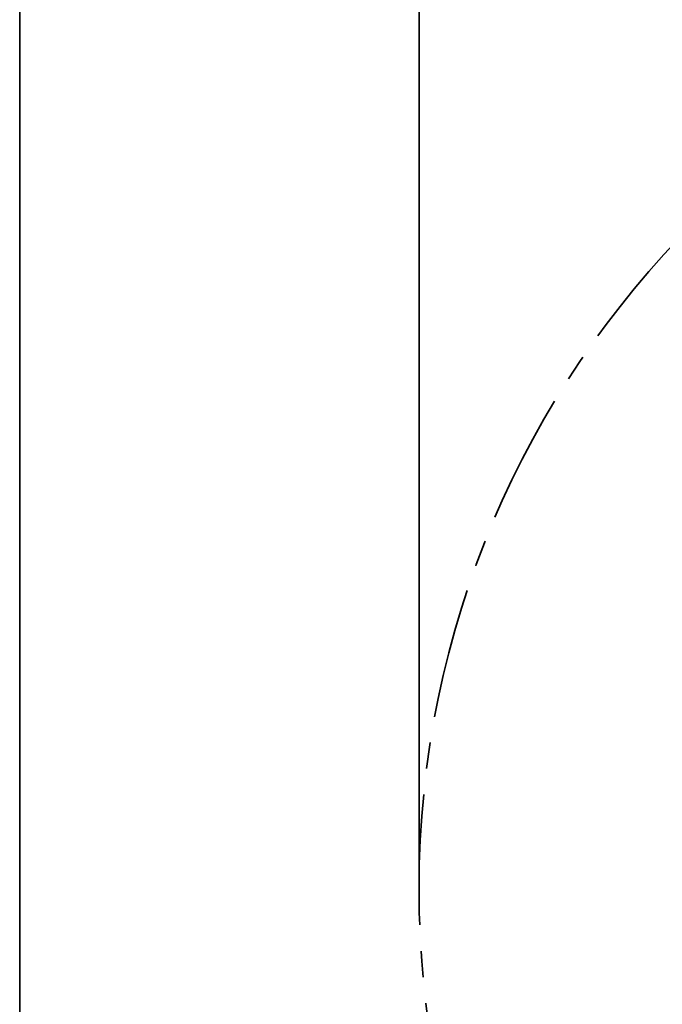
# Model space of a CAD drawing. Units: millimetres. Extents: x 2 to 418, y 2 to 295.
# Drawn here: x 2 to 64, y 142 to 237 of the extents above; entities that cross this region are included whole.
import ezdxf

# ---------------------------------------------------------------- set-up
doc = ezdxf.new("R2010")
doc.units = ezdxf.units.MM
doc.linetypes.add('CENTERX2', pattern=[20.32, 12.7, -2.54, 2.54, -2.54])
doc.layers.add('RED', color=1, linetype='Continuous', lineweight=35)
doc.styles.add('SLDTEXTSTYLE1', font='TXT', dxfattribs={"width": 0.75})
doc.dimstyles.new('SLDDIMSTYLE1', dxfattribs={"dimtxt": 3.5, "dimasz": 3, "dimexe": 0, "dimexo": 0.0625, "dimgap": 0.875, "dimtad": 1, "dimdec": 1, "dimlfac": 60, "dimrnd": 1e-09, "dimzin": 12, "dimdsep": 46, "dimtxsty": 'SLDTEXTSTYLE1', "dimsah": 1, "dimcen": 0.09, "dimadec": 0, "dimazin": 3, "dimtfac": 1, "dimtdec": 1, "dimtofl": 0, "dimtmove": 0, "dimatfit": 3, "dimfxl": 1, "dimfrac": 2, "dimtolj": 1, "dimtzin": 12, "dimarcsym": 0})

# ---------------------------------------------------------------- blocks, each defined once
blk = doc.blocks.new('_D_1')
at = {"layer": 'RED', "transparency": 16777216}
for p, q in [((135.787, 253.871), (134.721, 253.871)), ((134.721, 253.871), (134.721, 248.315)), ((147.424, 253.871), (148.491, 253.871)), ((148.491, 253.871), (148.491, 248.315)), ((40.835, 153.937), (40.835, 248.604)), ((134.721, 248.315), (135.787, 248.315)), ((148.491, 248.315), (147.424, 248.315)), ((224.168, 153.937), (224.168, 248.604)), ((40.835, 247.604), (224.168, 247.604))]:
    blk.add_line(p, q, dxfattribs=at)
for points in [[(40.835, 247.604), (43.835, 247.154), (43.835, 248.054)], [(224.168, 247.604), (221.168, 248.054), (221.168, 247.154)]]:
    blk.add_solid(points, dxfattribs=at)
at = {"layer": 'RED', "transparency": 16777216, "char_height": 3.5, "attachment_point": 1, "style": 'SLDTEXTSTYLE1'}
for s, insert in [('%%c', (115.445, 252.773)), ('11000', (120.724, 252.826)), ('433,1', (135.787, 252.826))]:
    blk.add_mtext(s, dxfattribs=dict(at, insert=insert))

msp = doc.modelspace()

# ---------------------------------------------------------------- linework, layer by layer
at = {"layer": 'RED'}
msp.add_line((2, 295), (2, 2), dxfattribs=at)
at = {"layer": 'RED', "linetype": 'CENTERX2'}
msp.add_circle((132.5011889, 152.9370843), 91.6666667, dxfattribs=at)

# ---------------------------------------------------------------- dimensions: what is measured, and where the dimension line sits
at = {"layer": 'RED'}
dim = msp.add_linear_dim(base=(224.1678556, 247.603751), p1=(40.8345222, 152.9370843), p2=(224.1678556, 152.9370843), text='%%c<>', dimstyle='SLDDIMSTYLE1', dxfattribs=at)
dim.commit()
dim.dimension.update_dxf_attribs({"geometry": '_D_1', "text_midpoint": (132.5011889, 247.603751), "dimtype": 160})

doc.saveas('drawing.dxf')
